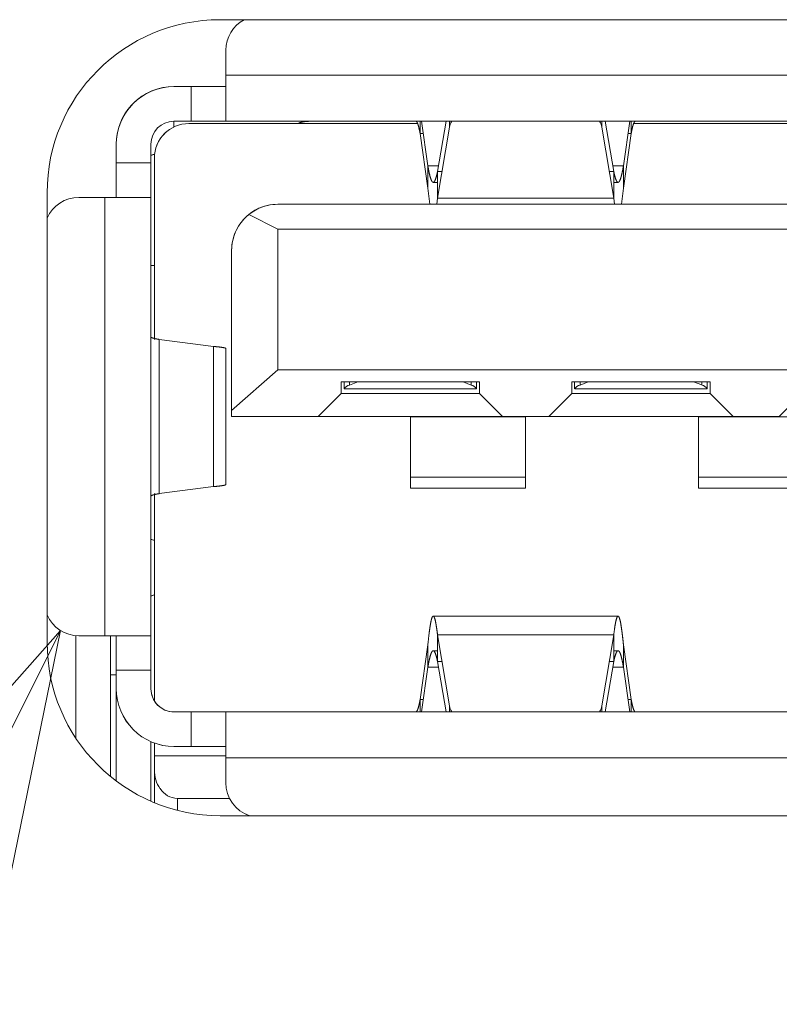
# Model space of a CAD drawing. Extents: x 4 to 828, y 9 to 585.
# Drawn here: x 274 to 277, y 236 to 241 of the extents above; entities that cross this region are included whole.
import ezdxf

# ---------------------------------------------------------------- set-up
doc = ezdxf.new("R2010")
doc.units = 0
doc.layers.get('0').update_dxf_attribs({"lineweight": 13})

# ---------------------------------------------------------------- blocks, each defined once
blk = doc.blocks.new('BLOCK5885')
at = {"color": 7, "lineweight": 13}
blk.add_line((198.016541, 11.75576), (178.547745, -27.18413), dxfattribs=at)
blk.add_lwpolyline([(197.014252, 6.85725), (198.016541, 11.75576), (194.69928, 8.014668)], dxfattribs=at)
blk = doc.blocks.new('BLOCK5895')
at = {"color": 7, "lineweight": 13}
for p, q in [((210.7002, 17.0503), (199.4002, 17.0503)), ((199.4503, 16.5703), (199.4503, 16.7853)), ((199.4503, 16.5703), (199.4503, 16.7853)), ((210.6503, 16.5704), (199.4503, 16.5703)), ((210.6503, 16.5704), (199.4503, 16.5703)), ((199.4503, 16.1703), (199.4503, 16.5703)), ((199.4503, 16.1703), (199.4503, 16.5703)), ((199.0003, 16.4703), (199.1503, 16.4703)), ((199.0003, 16.4703), (199.1503, 16.4703)), ((199.0003, 16.4703), (199.4503, 16.4703)), ((199.1503, 16.4703), (199.1503, 16.1703)), ((199.1503, 16.4703), (199.4503, 16.4703)), ((199.1503, 16.4703), (199.1503, 16.1703)), ((199.1503, 16.4703), (199.4503, 16.4703)), ((199.0003, 16.1703), (199.1503, 16.1703)), ((199.0003, 16.1703), (199.1503, 16.1703)), ((199.0003, 16.1203), (199.0003, 16.1703)), ((199.0003, 16.1203), (199.0003, 16.1703)), ((201.1137, 16.1503), (199.1303, 16.1503)), ((199.1303, 16.1503), (201.1138, 16.1503)), ((201.1138, 16.1503), (199.1303, 16.1503)), ((199.4503, 16.1703), (199.1503, 16.1703)), ((199.4503, 16.1703), (199.1503, 16.1703)), ((199.4503, 16.1703), (210.6503, 16.1704)), ((199.4503, 16.1703), (210.6503, 16.1704)), ((201.1353, 16.0631), (201.1353, 16.1703)), ((201.1353, 16.0631), (201.1353, 16.1703)), ((201.1474, 16.1703), (201.202, 15.7832)), ((201.1474, 16.1703), (201.202, 15.7832)), ((201.2862, 15.7339), (201.3596, 16.1703)), ((201.2862, 15.7339), (201.3596, 16.1703)), ((201.3895, 16.1703), (201.3895, 16.1184)), ((201.3895, 16.1703), (201.3895, 16.1184)), ((202.7111, 16.1184), (202.7111, 16.1703)), ((202.7111, 16.1184), (202.7111, 16.1703)), ((202.741, 16.1703), (202.8144, 15.7339)), ((202.741, 16.1703), (202.8144, 15.7339)), ((202.8986, 15.7832), (202.9532, 16.1703)), ((202.8986, 15.7832), (202.9532, 16.1703)), ((202.9653, 16.1703), (202.9653, 16.0632)), ((202.9653, 16.1703), (202.9653, 16.0632)), ((204.524, 16.1503), (202.9869, 16.1503)), ((202.9869, 16.1503), (204.524, 16.1503)), ((204.524, 16.1503), (202.9869, 16.1503)), ((201.1625, 16.0631), (201.1353, 16.0631)), ((201.1625, 16.0631), (201.1353, 16.0631)), ((201.202, 15.5904), (201.1353, 16.0631)), ((201.202, 15.5904), (201.1353, 16.0631)), ((201.3895, 16.1184), (201.2862, 15.5041)), ((201.3895, 16.1184), (201.2862, 15.5041)), ((202.8144, 15.5041), (202.7111, 16.1184)), ((202.8144, 15.5041), (202.7111, 16.1184)), ((202.9653, 16.0632), (202.8986, 15.5904)), ((202.9653, 16.0632), (202.8986, 15.5904)), ((202.9653, 16.0632), (202.9381, 16.0632)), ((202.9653, 16.0632), (202.9381, 16.0632)), ((198.5003, 15.8103), (198.5003, 15.9703)), ((198.5003, 15.8103), (198.5003, 15.9703)), ((198.8003, 15.9703), (198.8047, 16.0117)), ((198.8003, 15.8103), (198.8003, 15.9703)), ((198.8003, 15.8103), (198.8003, 15.9703)), ((198.8003, 15.9703), (198.8003, 15.8999)), ((198.8003, 15.7881), (198.8003, 15.8999)), ((198.8323, 15.8841), (198.8003, 15.8753)), ((198.8003, 15.8753), (198.8323, 15.8841)), ((198.5003, 15.5103), (198.5003, 15.8103)), ((198.8003, 15.8103), (198.5003, 15.8103)), ((198.8003, 15.8103), (198.5003, 15.8103)), ((198.5003, 15.5103), (198.5003, 15.8103)), ((198.8003, 15.8103), (198.8003, 15.5103)), ((198.8003, 15.8103), (198.8003, 15.5103)), ((198.8303, 14.2869), (198.8303, 15.8503)), ((198.8303, 14.2788), (198.8303, 15.8503)), ((198.8003, 14.9203), (198.8003, 15.7881)), ((201.2945, 15.7832), (201.202, 15.7832)), ((201.202, 15.7832), (201.202, 15.5904)), ((201.202, 15.7832), (201.202, 15.5904)), ((201.2945, 15.7832), (201.202, 15.7832)), ((201.2862, 15.5041), (201.2862, 15.7339)), ((201.2862, 15.7339), (201.3249, 15.7339)), ((201.2862, 15.5041), (201.2862, 15.7339)), ((201.2862, 15.7339), (201.3249, 15.7339)), ((202.7758, 15.7339), (202.8144, 15.7339)), ((202.7758, 15.7339), (202.8144, 15.7339)), ((202.8986, 15.7832), (202.8061, 15.7832)), ((202.8986, 15.7832), (202.8061, 15.7832)), ((202.8144, 15.7339), (202.8144, 15.5041)), ((202.8144, 15.7339), (202.8144, 15.5041)), ((202.8986, 15.5904), (202.8986, 15.7832)), ((202.8986, 15.5904), (202.8986, 15.7832)), ((201.2488, 15.6403), (201.2862, 15.6403)), ((202.8144, 15.6403), (202.8518, 15.6403)), ((197.9002, 15.5503), (197.9002, 11.6503)), ((201.2184, 15.4503), (201.202, 15.5904)), ((201.2184, 15.4503), (201.202, 15.5903)), ((202.8986, 15.5904), (202.8823, 15.4503)), ((202.8986, 15.5904), (202.8823, 15.4503)), ((198.4003, 15.5103), (198.1753, 15.5103)), ((198.4003, 15.5103), (198.1753, 15.5103)), ((198.4003, 15.5103), (198.1753, 15.5103)), ((198.5003, 15.5103), (198.4003, 15.5103)), ((198.4003, 15.5103), (198.4003, 11.7103)), ((198.4003, 15.5103), (198.8003, 15.5103)), ((198.4003, 15.5103), (198.8003, 15.5103)), ((198.4003, 15.5103), (198.4003, 11.7103)), ((198.5003, 15.5103), (198.8003, 15.5103)), ((198.8003, 11.7103), (198.8003, 15.5103)), ((198.8003, 11.7103), (198.8003, 15.5103)), ((210.2003, 15.4504), (199.9003, 15.4503)), ((210.2003, 15.4504), (199.9003, 15.4503)), ((199.9003, 15.4503), (201.2184, 15.4503)), ((201.2792, 15.4503), (201.2184, 15.4503)), ((201.2184, 15.4503), (201.2792, 15.4503)), ((201.2862, 15.5041), (201.2792, 15.4503)), ((201.2862, 15.5041), (201.2792, 15.4503)), ((201.2792, 15.4503), (202.8214, 15.4503)), ((202.8144, 15.5041), (201.2862, 15.5041)), ((202.8144, 15.5041), (201.2862, 15.5041)), ((202.8214, 15.4503), (202.8144, 15.5041)), ((202.8214, 15.4503), (202.8144, 15.5041)), ((202.8214, 15.4503), (202.8823, 15.4503)), ((202.8823, 15.4503), (202.8214, 15.4503)), ((202.8823, 15.4503), (207.2184, 15.4503)), ((199.9003, 15.2353), (199.6497, 15.3621)), ((199.9003, 15.2353), (199.6497, 15.3621)), ((210.2003, 15.2354), (199.9003, 15.2353)), ((210.2003, 15.2354), (199.9003, 15.2353)), ((199.9003, 14.0162), (199.9003, 15.2353)), ((199.9003, 14.0162), (199.9003, 15.2353)), ((199.5003, 15.0503), (199.5003, 13.6632)), ((199.5003, 15.0503), (199.5003, 13.6632)), ((198.8003, 14.4467), (198.8003, 14.9453)), ((198.8003, 14.9453), (198.8003, 14.5996)), ((198.8003, 14.3012), (198.8003, 14.9203)), ((198.8303, 14.9203), (198.8003, 14.9203)), ((198.8003, 14.9203), (198.8303, 14.9203)), ((198.8003, 14.3012), (198.8003, 14.9203)), ((198.8003, 14.9203), (198.8303, 14.9203)), ((198.8003, 14.3012), (198.8003, 14.9203)), ((198.8003, 14.5996), (198.8003, 14.3503)), ((198.8003, 14.3013), (198.8003, 14.4467)), ((198.8003, 14.3503), (198.8003, 14.3013)), ((198.8003, 14.3013), (198.8003, 12.9193)), ((198.8727, 12.9418), (198.8727, 14.2788)), ((198.8727, 12.9418), (198.8727, 14.2788)), ((199.3418, 14.218), (198.8727, 14.2788)), ((199.3418, 14.218), (198.8727, 14.2788)), ((199.3418, 14.218), (199.3418, 13.0026)), ((199.3418, 14.218), (199.3418, 13.0026)), ((199.4503, 14.2), (199.4503, 13.0205)), ((199.5003, 13.6632), (199.9003, 14.0162)), ((199.5003, 13.6632), (199.9003, 14.0162)), ((210.2003, 14.0163), (199.9003, 14.0162)), ((210.2003, 14.0163), (199.9003, 14.0162)), ((200.4503, 13.9103), (200.4503, 13.8103)), ((200.4503, 13.9103), (201.6503, 13.9103)), ((200.4503, 13.8103), (200.4503, 13.9103)), ((200.4503, 13.9103), (200.4503, 13.8103)), ((201.6503, 13.9103), (200.4503, 13.9103)), ((200.4503, 13.9103), (201.6503, 13.9103)), ((200.4753, 13.9103), (200.4753, 13.8503)), ((200.4753, 13.9103), (200.4753, 13.8503)), ((200.4761, 13.8503), (201.6246, 13.8503)), ((200.4761, 13.8503), (201.6246, 13.8503)), ((200.5222, 13.8836), (200.5222, 13.9103)), ((200.5222, 13.8836), (200.5935, 13.9103)), ((200.5222, 13.8836), (200.5222, 13.9103)), ((200.5222, 13.8836), (200.5935, 13.9103)), ((201.5072, 13.9103), (201.5785, 13.8836)), ((201.5072, 13.9103), (201.5785, 13.8836)), ((201.5785, 13.9103), (201.5785, 13.8836)), ((201.5785, 13.9103), (201.5785, 13.8836)), ((201.6253, 13.8503), (201.6253, 13.9103)), ((201.6253, 13.8503), (201.6253, 13.9103)), ((201.6253, 13.8503), (201.6253, 13.9103)), ((201.6503, 13.8103), (201.6503, 13.9103)), ((201.6503, 13.8103), (201.6503, 13.9103)), ((202.4503, 13.9103), (202.4503, 13.8103)), ((202.4503, 13.9103), (203.6503, 13.9103)), ((202.4503, 13.8103), (202.4503, 13.9103)), ((202.4503, 13.9103), (202.4503, 13.8103)), ((203.6503, 13.9103), (202.4503, 13.9103)), ((202.4503, 13.9103), (203.6503, 13.9103)), ((202.4753, 13.9103), (202.4753, 13.8503)), ((202.4753, 13.9103), (202.4753, 13.8503)), ((202.4761, 13.8503), (203.6246, 13.8503)), ((202.4761, 13.8503), (203.6246, 13.8503)), ((202.5222, 13.8836), (202.5222, 13.9103)), ((202.5222, 13.8836), (202.5935, 13.9103)), ((202.5222, 13.8836), (202.5222, 13.9103)), ((202.5222, 13.8836), (202.5935, 13.9103)), ((203.5072, 13.9103), (203.5785, 13.8837)), ((203.5072, 13.9103), (203.5785, 13.8837)), ((203.5785, 13.9103), (203.5785, 13.8837)), ((203.5785, 13.9103), (203.5785, 13.8837)), ((203.6253, 13.8503), (203.6253, 13.9103)), ((203.6253, 13.8503), (203.6253, 13.9103)), ((203.6253, 13.8503), (203.6253, 13.9103)), ((203.6503, 13.8103), (203.6503, 13.9103)), ((203.6503, 13.8103), (203.6503, 13.9103)), ((200.2503, 13.6103), (200.4503, 13.8103)), ((200.2503, 13.6103), (200.4503, 13.8103)), ((200.4503, 13.8103), (200.2503, 13.6103)), ((201.6503, 13.8103), (200.4503, 13.8103)), ((201.6503, 13.8103), (200.4503, 13.8103)), ((201.6503, 13.8103), (201.8503, 13.6103)), ((201.6503, 13.8103), (201.8503, 13.6103)), ((202.2503, 13.6103), (202.4503, 13.8103)), ((202.2503, 13.6103), (202.4503, 13.8103)), ((202.4503, 13.8103), (202.2503, 13.6103)), ((203.6503, 13.8103), (202.4503, 13.8103)), ((203.6503, 13.8103), (202.4503, 13.8103)), ((203.6503, 13.8103), (203.8503, 13.6103)), ((203.6503, 13.8103), (203.8503, 13.6103)), ((204.2503, 13.6103), (204.4503, 13.8103)), ((204.2503, 13.6103), (204.4503, 13.8103)), ((199.5003, 13.6103), (199.5003, 13.6632)), ((199.5003, 13.6103), (199.5003, 13.6632)), ((199.5003, 13.6103), (200.2503, 13.6103)), ((199.5003, 13.6103), (200.2503, 13.6103)), ((200.2503, 13.6103), (201.8503, 13.6103)), ((200.2503, 13.6103), (201.8503, 13.6103)), ((201.0503, 13.6082), (201.0503, 13.6106)), ((201.0503, 13.6083), (201.0503, 13.6103)), ((201.0503, 13.6087), (202.0503, 13.6087)), ((201.0503, 13.084), (201.0503, 13.6087)), ((201.0503, 13.0836), (201.0503, 13.6083)), ((201.0503, 13.6082), (202.0503, 13.6082)), ((201.8503, 13.6103), (202.2503, 13.6103)), ((201.8503, 13.6103), (202.2503, 13.6103)), ((202.0503, 13.3809), (202.0503, 13.6103)), ((202.0503, 13.6103), (202.0503, 13.6083)), ((202.0503, 13.6103), (202.0503, 13.2417)), ((202.0503, 13.6103), (202.0503, 13.4684)), ((202.0503, 13.2712), (202.0503, 13.6103)), ((202.0503, 12.9977), (202.0503, 13.6103)), ((202.0503, 13.6087), (202.0503, 13.084)), ((202.0503, 13.6083), (202.0503, 13.0837)), ((202.2503, 13.6103), (203.8503, 13.6103)), ((202.2503, 13.6103), (203.8503, 13.6103)), ((203.5503, 13.6082), (203.5503, 13.6106)), ((203.5503, 13.6083), (203.5503, 13.6103)), ((203.5503, 13.6087), (204.5503, 13.6087)), ((203.5503, 13.084), (203.5503, 13.6087)), ((203.5503, 13.0837), (203.5503, 13.6083)), ((203.5503, 13.6082), (204.5503, 13.6082)), ((203.8503, 13.6103), (204.2503, 13.6103)), ((203.8503, 13.6103), (204.2503, 13.6103)), ((202.0503, 13.3809), (202.0503, 13.4684)), ((202.0503, 13.2385), (202.0503, 13.2712)), ((202.0503, 13.2417), (202.0503, 13.2385)), ((202.0503, 13.084), (201.0503, 13.084)), ((202.0503, 13.0837), (201.0503, 13.0836)), ((201.0503, 12.9884), (201.0503, 13.0836)), ((201.0503, 12.9883), (201.0503, 13.0836)), ((202.0503, 12.9883), (202.0503, 13.0837)), ((202.0503, 13.0837), (202.0503, 12.9883)), ((204.5503, 13.084), (203.5503, 13.084)), ((203.5503, 12.9884), (203.5503, 13.0837)), ((204.5503, 13.0837), (203.5503, 13.0837)), ((203.5503, 12.9883), (203.5503, 13.0837)), ((198.8727, 12.9418), (199.3418, 13.0026)), ((198.8727, 12.9418), (199.3418, 13.0026)), ((202.0503, 12.9883), (201.0503, 12.9883)), ((202.0503, 12.9883), (202.0503, 12.9977)), ((204.5503, 12.9883), (203.5503, 12.9883)), ((198.8003, 12.7739), (198.8003, 12.9193)), ((198.8003, 12.9193), (198.8003, 12.8703)), ((198.8004, 11.247), (198.8004, 12.9193)), ((198.8304, 11.1449), (198.8303, 12.9418)), ((198.8304, 11.1449), (198.8303, 12.9337)), ((198.8003, 12.8703), (198.8003, 12.621)), ((198.8003, 12.7739), (198.8003, 12.2746)), ((198.8003, 12.621), (198.8003, 12.2753)), ((198.8304, 12.5371), (198.8003, 12.5452)), ((198.8003, 12.5452), (198.8303, 12.5371)), ((198.8304, 12.0634), (198.8004, 12.0553)), ((202.8519, 11.8803), (201.2488, 11.8803)), ((198.1504, 11.7113), (198.1504, 10.8208)), ((198.1504, 11.7113), (198.1504, 10.8208)), ((198.4003, 11.7103), (198.1753, 11.7103)), ((198.4003, 11.7103), (198.1753, 11.7103)), ((198.8003, 11.7103), (198.4003, 11.7103)), ((198.8003, 11.7103), (198.4003, 11.7103)), ((198.4504, 11.7103), (198.4504, 11.3703)), ((198.4504, 11.7103), (198.4504, 10.4893)), ((198.4504, 11.7103), (198.4504, 10.4893)), ((198.5004, 11.4103), (198.5003, 11.7103)), ((198.5004, 11.4103), (198.5003, 11.7103)), ((198.8003, 11.7103), (198.8004, 11.4103)), ((198.8003, 11.7103), (198.8004, 11.4103)), ((198.8004, 11.4603), (198.8004, 11.7496)), ((201.2862, 11.7165), (202.8145, 11.7165)), ((201.2862, 11.4867), (201.2862, 11.7165)), ((201.2862, 11.7165), (202.8145, 11.7165)), ((201.2862, 11.7165), (201.3896, 11.1022)), ((201.2862, 11.7165), (201.3896, 11.1022)), ((201.2862, 11.4867), (201.2862, 11.7165)), ((202.7111, 11.1022), (202.8145, 11.7165)), ((202.7111, 11.1022), (202.8145, 11.7165)), ((202.8145, 11.7165), (202.8145, 11.4867)), ((202.8145, 11.7165), (202.8145, 11.4867)), ((201.1353, 11.1575), (201.2021, 11.6303)), ((201.1353, 11.1575), (201.2021, 11.6303)), ((201.2021, 11.6303), (201.2021, 11.4374)), ((201.2021, 11.6303), (201.2021, 11.4374)), ((202.8986, 11.6303), (202.9654, 11.1575)), ((202.8986, 11.4374), (202.8986, 11.6303)), ((202.8986, 11.6303), (202.9654, 11.1575)), ((202.8986, 11.4374), (202.8986, 11.6303)), ((198.4504, 11.5753), (198.4504, 11.4253)), ((198.4504, 11.5753), (198.4504, 11.4253)), ((201.2862, 11.5803), (201.2488, 11.5803)), ((202.8519, 11.5803), (202.8145, 11.5803)), ((198.8004, 11.2503), (198.8004, 11.4603)), ((198.8004, 11.4603), (198.8004, 11.2503)), ((201.2021, 11.4374), (201.1474, 11.0503)), ((201.2021, 11.4374), (201.1474, 11.0503)), ((201.2021, 11.4374), (201.2945, 11.4374)), ((201.2021, 11.4374), (201.2945, 11.4374)), ((201.3249, 11.4867), (201.2862, 11.4867)), ((201.3597, 11.0503), (201.2862, 11.4867)), ((201.3249, 11.4867), (201.2862, 11.4867)), ((201.3597, 11.0503), (201.2862, 11.4867)), ((202.8145, 11.4867), (202.7411, 11.0503)), ((202.8145, 11.4867), (202.7411, 11.0503)), ((202.8145, 11.4867), (202.7758, 11.4867)), ((202.8145, 11.4867), (202.7758, 11.4867)), ((202.8062, 11.4374), (202.8986, 11.4374)), ((202.8062, 11.4374), (202.8986, 11.4374)), ((202.9533, 11.0503), (202.8986, 11.4374)), ((202.9533, 11.0503), (202.8986, 11.4374)), ((198.4504, 10.4893), (198.4504, 11.4253)), ((198.4504, 11.4253), (198.4504, 11.3703)), ((198.5004, 11.3703), (198.4504, 11.3703)), ((198.4504, 11.3703), (198.5004, 11.3703)), ((198.4504, 11.3703), (198.5004, 11.3703)), ((198.5004, 11.2503), (198.5004, 11.4103)), ((198.5004, 11.4103), (198.8004, 11.4103)), ((198.5004, 11.4103), (198.8004, 11.4103)), ((198.5004, 11.2503), (198.5004, 11.4103)), ((198.8004, 11.2503), (198.8004, 11.4103)), ((198.8004, 11.2503), (198.8004, 11.4103)), ((198.8004, 11.3703), (198.8004, 11.2483)), ((198.8004, 11.2471), (198.8004, 11.3703)), ((198.5004, 10.4501), (198.5004, 11.2503)), ((198.5004, 10.4501), (198.5004, 11.246)), ((201.1353, 11.1575), (201.1626, 11.1575)), ((201.1353, 11.0503), (201.1353, 11.1575)), ((201.1353, 11.0503), (201.1353, 11.1575)), ((201.3896, 11.1022), (201.3896, 11.0503)), ((201.3896, 11.1022), (201.3896, 11.0503)), ((202.7111, 11.0503), (202.7111, 11.1022)), ((202.7111, 11.0503), (202.7111, 11.1022)), ((202.9381, 11.1575), (202.9654, 11.1575)), ((202.9381, 11.1575), (202.9654, 11.1575)), ((202.9654, 11.1575), (202.9654, 11.0503)), ((202.9654, 11.1575), (202.9654, 11.0503)), ((199.1504, 11.0503), (199.0004, 11.0503)), ((201.0981, 11.0503), (199.0004, 11.0503)), ((199.1504, 11.0503), (199.0004, 11.0503)), ((199.1504, 11.0503), (199.1504, 10.7503)), ((199.1504, 11.0503), (199.4504, 11.0503)), ((199.1504, 11.0503), (199.4504, 11.0503)), ((199.1504, 11.0503), (199.1504, 10.7503)), ((205.0304, 11.0503), (199.4504, 11.0503)), ((205.0304, 11.0503), (199.4504, 11.0503)), ((199.4504, 11.0503), (199.4504, 10.6503)), ((199.4504, 10.6503), (199.4504, 11.0503)), ((200.3089, 11.0503), (200.8075, 11.0503)), ((200.9267, 11.0503), (200.3104, 11.0503)), ((200.8075, 11.0503), (201.098, 11.0503)), ((200.9267, 11.0503), (201.1752, 11.0503)), ((201.1752, 11.0503), (202.9255, 11.0503)), ((202.9255, 11.0503), (203.174, 11.0503)), ((204.0304, 11.0503), (203.0027, 11.0503)), ((203.0027, 11.0503), (203.2933, 11.0503)), ((203.7904, 11.0503), (203.174, 11.0503)), ((203.2933, 11.0503), (203.7918, 11.0503)), ((204.0304, 11.0503), (205.0304, 11.0503)), ((198.8004, 10.792), (198.8004, 10.2754)), ((198.8004, 10.792), (198.8004, 10.2754)), ((198.8004, 10.792), (198.8004, 10.3703)), ((198.8004, 10.3703), (198.8004, 10.792)), ((198.8004, 10.2754), (198.8004, 10.792)), ((198.8304, 10.6703), (198.8304, 10.7801)), ((198.8304, 10.6703), (198.8304, 10.7801)), ((198.8304, 10.547), (198.8304, 10.6703)), ((199.4504, 10.6703), (198.8304, 10.6703)), ((198.8304, 10.547), (198.8304, 10.6703)), ((199.4503, 10.6703), (198.8304, 10.6703)), ((199.4503, 10.6703), (198.8304, 10.6703)), ((199.1504, 10.7503), (199.0004, 10.7503)), ((199.1504, 10.7503), (199.0004, 10.7503)), ((199.4504, 10.7503), (199.1504, 10.7503)), ((199.4504, 10.7503), (199.1504, 10.7503)), ((199.4504, 10.6503), (205.0304, 10.6503)), ((199.4504, 10.6503), (199.4504, 10.4353)), ((199.4504, 10.6503), (205.0304, 10.6503)), ((199.4504, 10.6503), (199.4504, 10.4353)), ((198.8304, 10.547), (198.8304, 10.2627)), ((198.8304, 10.547), (198.8304, 10.2627)), ((199.4825, 10.3003), (199.0304, 10.3003)), ((199.0304, 10.1966), (199.0304, 10.3003)), ((199.4824, 10.3003), (199.0304, 10.3003)), ((199.0304, 10.1966), (199.0304, 10.3003)), ((199.4002, 10.1503), (210.7002, 10.1503))]:
    blk.add_line(p, q, dxfattribs=at)
for centre, radius, start, end in [((199.4002, 15.5503), 1.5, 90, 180), ((199.7503, 16.7853), 0.2999, 117.91485, 179.99942), ((199.7503, 16.7853), 0.3, 117.95872, 180.00043), ((199.7503, 16.7853), 0.3, 117.95872, 180.00043), ((199.0003, 15.9703), 0.5, 90.00043, 180.00043), ((199.0003, 15.9703), 0.5, 90.00007, 180.00116), ((199.0003, 15.9703), 0.5, 89.99988, 175.24866), ((199.0003, 15.9703), 0.2, 90.00043, 180.00043), ((199.0003, 15.9703), 0.2, 90.00527, 180.00043), ((199.1303, 15.8503), 0.3, 90.00043, 180.00043), ((199.1303, 15.8503), 0.3, 90.00043, 180.00043), ((199.1246, 15.8545), 0.2931, 127.2098, 160.93272), ((198.7503, 16.1203), 0.25, 281.53094, 289.12353), ((198.1755, 15.2101), 0.3002, 90.02999, 156.52123), ((198.1753, 15.2103), 0.3, 90.00043, 156.51615), ((198.1753, 15.2103), 0.3, 90.00043, 156.51615), ((199.9004, 15.0503), 0.4, 90.00607, 128.79646), ((199.8995, 15.0532), 0.397, 89.8781, 128.95703), ((199.9004, 15.0498), 0.4005, 90.0134, 102.53453), ((199.9003, 15.0503), 0.4, 105.31077, 180.00036), ((199.8979, 15.0523), 0.3969, 128.70207, 151.03782), ((199.9004, 15.0503), 0.4, 128.79646, 150.95386), ((199.8943, 15.0518), 0.3939, 150.71912, 180.22455), ((199.9004, 15.0503), 0.4, 150.95386, 180.00043), ((200.5362, 13.8123), 0.0719, 101.07817, 147.67147), ((200.5367, 13.8116), 0.0726, 101.35551, 147.44546), ((201.564, 13.8116), 0.0726, 32.55576, 78.64532), ((201.5645, 13.8123), 0.0719, 32.32976, 78.92266), ((202.5362, 13.8123), 0.0719, 101.07817, 147.67147), ((202.5367, 13.8116), 0.0726, 101.35551, 147.44546), ((203.564, 13.8116), 0.0726, 32.55576, 78.64532), ((203.5645, 13.8123), 0.0719, 32.32976, 78.92266), ((198.7504, 12.3003), 0.25, 71.33753, 78.46349), ((198.7504, 12.3003), 0.25, 281.53081, 288.66083), ((198.1754, 12.0103), 0.3, 203.4636, 269.99035), ((198.1753, 12.0103), 0.3, 203.47232, 270.00043), ((198.1753, 12.0103), 0.3, 203.47232, 270.00043), ((199.4002, 11.6503), 1.5, 180, 270), ((199.0003, 11.2503), 0.5, 180.00008, 270.00116), ((199.0004, 11.2503), 0.5, 180.00043, 270.00043), ((199.0004, 11.2503), 0.2, 180.00043, 270.00043), ((199.0004, 11.2503), 0.2001, 180.01663, 269.97784), ((199.0004, 11.2503), 0.2, 180.00043, 270.00043), ((199.1112, 10.543), 0.2807, 179.19835, 214.43928), ((199.0994, 10.5393), 0.2689, 178.37997, 215.20892), ((199.7504, 10.4354), 0.3, 180.01616, 251.86727), ((199.7504, 10.4353), 0.3, 180.00043, 251.81388), ((199.7504, 10.4353), 0.3, 180.00043, 251.81388), ((199.0341, 10.4808), 0.181, 211.99577, 268.81594), ((199.0347, 10.4817), 0.182, 212.15336, 268.6262)]:
    blk.add_arc(centre, radius, start, end, dxfattribs=at)
for centre, major_axis, start_param, end_param in [((201.6878, 16.0977), (-0.3, 0), 5.90182, 6.175476), ((201.6878, 16.0977), (-0.3, 0), 5.901818, 6.175476), ((202.4128, 16.0977), (-0.3, 0), 3.249304, 3.522963), ((202.4128, 16.0977), (-0.3, 0), 3.249304, 3.522961), ((201.6878, 11.123), (0.3, 0), 3.249301, 3.522969), ((201.6878, 11.123), (0.3, 0), 3.249301, 3.522968), ((202.4129, 11.123), (0.3, 0), 5.901808, 6.175474), ((202.4129, 11.123), (0.3, 0), 5.901806, 6.175474)]:
    blk.add_ellipse(centre, major_axis=major_axis, ratio=0.642788, start_param=start_param, end_param=end_param, dxfattribs=at)
for points, knots in [([(200.0765, 16.1499), (200.0882, 16.1572), (200.1029, 16.1625), (200.12, 16.1656), (200.152, 16.1691), (200.1865, 16.1701), (200.2011, 16.1703), (200.2156, 16.1703), (200.2303, 16.1703)], [0, 0, 0, 0, 0, 0, 0.1942668, 0.1942668, 0.1942668, 0.3330148, 0.3330148, 0.3330148, 0.3330148, 0.3330148, 0.3330148]), ([(201.1353, 16.0631), (201.1297, 16.0935), (201.1238, 16.1205), (201.1178, 16.1431), (201.1101, 16.1621), (201.1023, 16.169), (201.1009, 16.1699), (201.0994, 16.1703), (201.098, 16.1703)], [0, 0, 0, 0, 0, 0, 0.3260461, 0.3260461, 0.3260461, 0.3999914, 0.3999914, 0.3999914, 0.3999914, 0.3999914, 0.3999914]), ([(201.1353, 16.0631), (201.1296, 16.0936), (201.1238, 16.1207), (201.1178, 16.1431), (201.1101, 16.162), (201.1023, 16.169), (201.1009, 16.1699), (201.0994, 16.1703), (201.098, 16.1703)], [0, 0, 0, 0, 0, 0, 0.3383627, 0.3383627, 0.3383627, 0.4154906, 0.4154906, 0.4154906, 0.4154906, 0.4154906, 0.4154906]), ([(203.0026, 16.1703), (202.9979, 16.1703), (202.9931, 16.1656), (202.9882, 16.1559), (202.9807, 16.1341), (202.9735, 16.1039), (202.9707, 16.0911), (202.968, 16.0775), (202.9653, 16.0632)], [0, 0, 0, 0, 0, 0, 0.2448495, 0.2448495, 0.2448495, 0.3989729, 0.3989729, 0.3989729, 0.3989729, 0.3989729, 0.3989729]), ([(203.0026, 16.1703), (202.9979, 16.1703), (202.9931, 16.1655), (202.9882, 16.156), (202.9807, 16.1341), (202.9735, 16.1039), (202.9707, 16.0911), (202.968, 16.0775), (202.9653, 16.0632)], [0, 0, 0, 0, 0, 0, 0.2545734, 0.2545734, 0.2545734, 0.413885, 0.413885, 0.413885, 0.413885, 0.413885, 0.413885]), ([(201.202, 15.7832), (201.2081, 15.7488), (201.2142, 15.7181), (201.219, 15.6985), (201.2267, 15.6705), (201.236, 15.6511), (201.2387, 15.6467), (201.2414, 15.6436), (201.2441, 15.6418)], [0, 0, 0, 0, 0, 0, 0.4256893, 0.4256893, 0.4256893, 0.6023785, 0.6023785, 0.6023785, 0.6023785, 0.6023785, 0.6023785]), ([(201.202, 15.7832), (201.2084, 15.7466), (201.215, 15.7137), (201.2218, 15.6854), (201.2304, 15.6596), (201.2392, 15.6464), (201.2408, 15.6444), (201.2425, 15.6429), (201.2441, 15.6418)], [0, 0, 0, 0, 0, 0, 0.3916366, 0.3916366, 0.3916366, 0.4805877, 0.4805877, 0.4805877, 0.4805877, 0.4805877, 0.4805877]), ([(201.2441, 15.6418), (201.2499, 15.6381), (201.2557, 15.6404), (201.2614, 15.6495), (201.2688, 15.6653), (201.2773, 15.6947), (201.2805, 15.7078), (201.2834, 15.7203), (201.2862, 15.7339)], [0, 0, 0, 0, 0, 0, 0.3757408, 0.3757408, 0.3757408, 0.5709191, 0.5709191, 0.5709191, 0.5709191, 0.5709191, 0.5709191]), ([(201.2441, 15.6418), (201.2501, 15.638), (201.2561, 15.6402), (201.262, 15.6489), (201.2705, 15.6697), (201.2787, 15.7003), (201.2812, 15.7108), (201.2837, 15.722), (201.2862, 15.7339)], [0, 0, 0, 0, 0, 0, 0.3229223, 0.3229223, 0.3229223, 0.4697564, 0.4697564, 0.4697564, 0.4697564, 0.4697564, 0.4697564]), ([(202.8144, 15.7339), (202.8204, 15.7053), (202.8265, 15.6811), (202.8316, 15.6664), (202.8393, 15.648), (202.8484, 15.6405), (202.8511, 15.6396), (202.8538, 15.6401), (202.8565, 15.6418)], [0, 0, 0, 0, 0, 0, 0.4122428, 0.4122428, 0.4122428, 0.5879885, 0.5879885, 0.5879885, 0.5879885, 0.5879885, 0.5879885]), ([(202.8144, 15.7339), (202.8201, 15.7068), (202.8259, 15.6832), (202.8319, 15.6642), (202.8404, 15.6458), (202.8491, 15.6402), (202.8516, 15.6397), (202.854, 15.6402), (202.8565, 15.6418)], [0, 0, 0, 0, 0, 0, 0.3348585, 0.3348585, 0.3348585, 0.4694006, 0.4694006, 0.4694006, 0.4694006, 0.4694006, 0.4694006]), ([(202.8565, 15.6418), (202.8617, 15.6452), (202.8669, 15.6535), (202.8721, 15.6674), (202.8792, 15.6894), (202.8874, 15.7246), (202.8916, 15.7446), (202.8951, 15.7633), (202.8986, 15.7832)], [0, 0, 0, 0, 0, 0, 0.3385158, 0.3385158, 0.3385158, 0.5851551, 0.5851551, 0.5851551, 0.5851551, 0.5851551, 0.5851551]), ([(202.8565, 15.6418), (202.8626, 15.6458), (202.8686, 15.656), (202.8745, 15.6723), (202.8829, 15.7032), (202.891, 15.7421), (202.8936, 15.7552), (202.8961, 15.7689), (202.8986, 15.7832)], [0, 0, 0, 0, 0, 0, 0.3282862, 0.3282862, 0.3282862, 0.4809382, 0.4809382, 0.4809382, 0.4809382, 0.4809382, 0.4809382]), ([(198.8727, 14.2788), (198.8484, 14.2827), (198.8281, 14.2867), (198.8128, 14.2907), (198.8027, 14.2953), (198.8005, 14.3), (198.8004, 14.3004), (198.8003, 14.3008), (198.8003, 14.3013)], [0, 0, 0, 0, 0, 0, 0.3265074, 0.3265074, 0.3265074, 0.36006, 0.36006, 0.36006, 0.36006, 0.36006, 0.36006]), ([(198.8727, 14.2788), (198.8484, 14.2827), (198.8281, 14.2867), (198.8129, 14.2907), (198.8028, 14.2953), (198.8005, 14.3), (198.8004, 14.3004), (198.8003, 14.3008), (198.8003, 14.3013)], [0, 0, 0, 0, 0, 0, 0.3167786, 0.3167786, 0.3167786, 0.3491068, 0.3491068, 0.3491068, 0.3491068, 0.3491068, 0.3491068]), ([(199.4503, 14.2), (199.4503, 14.2031), (199.4421, 14.2062), (199.4258, 14.2092), (199.3977, 14.2128), (199.3614, 14.2163), (199.3551, 14.2168), (199.3485, 14.2174), (199.3418, 14.218)], [0, 0, 0, 0, 0, 0, 0.4481982, 0.4481982, 0.4481982, 0.5384549, 0.5384549, 0.5384549, 0.5384549, 0.5384549, 0.5384549]), ([(199.4499, 14.2011), (199.4477, 14.2041), (199.4375, 14.2071), (199.42, 14.21), (199.3922, 14.2134), (199.3575, 14.2166), (199.3524, 14.2171), (199.3472, 14.2175), (199.3418, 14.218)], [0, 0, 0, 0, 0, 0, 0.3905149, 0.3905149, 0.3905149, 0.455485, 0.455485, 0.455485, 0.455485, 0.455485, 0.455485]), ([(199.3418, 13.0026), (199.3782, 13.0057), (199.4086, 13.0089), (199.4317, 13.0122), (199.4467, 13.0158), (199.45, 13.0195), (199.4502, 13.0199), (199.4503, 13.0202), (199.4503, 13.0205)], [0, 0, 0, 0, 0, 0, 0.4882241, 0.4882241, 0.4882241, 0.5383716, 0.5383716, 0.5383716, 0.5383716, 0.5383716, 0.5383716]), ([(199.3418, 13.0026), (199.3759, 13.0055), (199.4047, 13.0085), (199.4273, 13.0116), (199.4434, 13.0151), (199.4489, 13.0186), (199.4494, 13.0189), (199.4497, 13.0192), (199.4499, 13.0195)], [0, 0, 0, 0, 0, 0, 0.413319, 0.413319, 0.413319, 0.4549582, 0.4549582, 0.4549582, 0.4549582, 0.4549582, 0.4549582]), ([(198.8003, 12.9193), (198.8003, 12.923), (198.8054, 12.9267), (198.8156, 12.9304), (198.8337, 12.9349), (198.8574, 12.9392), (198.8623, 12.9401), (198.8674, 12.941), (198.8727, 12.9418)], [0, 0, 0, 0, 0, 0, 0.2888594, 0.2888594, 0.2888594, 0.3600926, 0.3600926, 0.3600926, 0.3600926, 0.3600926, 0.3600926]), ([(198.8003, 12.9193), (198.8003, 12.923), (198.8055, 12.9267), (198.8156, 12.9304), (198.8337, 12.9349), (198.8574, 12.9392), (198.8623, 12.9401), (198.8674, 12.941), (198.8727, 12.9418)], [0, 0, 0, 0, 0, 0, 0.2797508, 0.2797508, 0.2797508, 0.348918, 0.348918, 0.348918, 0.348918, 0.348918, 0.348918]), ([(201.2021, 11.6303), (201.2085, 11.6942), (201.215, 11.7519), (201.2218, 11.8014), (201.2304, 11.8465), (201.2392, 11.8696), (201.2409, 11.8731), (201.2425, 11.8758), (201.2442, 11.8776)], [0, 0, 0, 0, 0, 0, 0.6801959, 0.6801959, 0.6801959, 0.8344565, 0.8344565, 0.8344565, 0.8344565, 0.8344565, 0.8344565]), ([(201.2021, 11.6303), (201.2073, 11.6822), (201.2126, 11.73), (201.2168, 11.7614), (201.2242, 11.8121), (201.2333, 11.8528), (201.2367, 11.8647), (201.2404, 11.8734), (201.2442, 11.8776)], [0, 0, 0, 0, 0, 0, 0.5118557, 0.5118557, 0.5118557, 0.8301837, 0.8301837, 0.8301837, 0.8301837, 0.8301837, 0.8301837]), ([(201.2442, 11.8776), (201.25, 11.8843), (201.256, 11.8806), (201.2618, 11.8658), (201.2703, 11.8298), (201.2785, 11.7766), (201.2811, 11.7579), (201.2837, 11.7378), (201.2862, 11.7165)], [0, 0, 0, 0, 0, 0, 0.5541583, 0.5541583, 0.5541583, 0.8153426, 0.8153426, 0.8153426, 0.8153426, 0.8153426, 0.8153426]), ([(201.2442, 11.8776), (201.2492, 11.8834), (201.2543, 11.881), (201.2591, 11.8695), (201.2663, 11.847), (201.2746, 11.8025), (201.2788, 11.7753), (201.2826, 11.7473), (201.2862, 11.7165)], [0, 0, 0, 0, 0, 0, 0.4322968, 0.4322968, 0.4322968, 0.7792388, 0.7792388, 0.7792388, 0.7792388, 0.7792388, 0.7792388]), ([(202.8145, 11.7165), (202.8201, 11.764), (202.8259, 11.8052), (202.8319, 11.8385), (202.8404, 11.8706), (202.8491, 11.8805), (202.8516, 11.8814), (202.8541, 11.8805), (202.8565, 11.8777)], [0, 0, 0, 0, 0, 0, 0.5813847, 0.5813847, 0.5813847, 0.8147357, 0.8147357, 0.8147357, 0.8147357, 0.8147357, 0.8147357]), ([(202.8145, 11.7165), (202.8196, 11.76), (202.825, 11.7982), (202.8294, 11.8219), (202.8367, 11.857), (202.8457, 11.8775), (202.8492, 11.8817), (202.8529, 11.8818), (202.8565, 11.8777)], [0, 0, 0, 0, 0, 0, 0.4907505, 0.4907505, 0.4907505, 0.8025283, 0.8025283, 0.8025283, 0.8025283, 0.8025283, 0.8025283]), ([(202.8565, 11.8777), (202.8626, 11.8708), (202.8686, 11.8528), (202.8745, 11.8243), (202.8829, 11.7703), (202.8911, 11.7021), (202.8936, 11.6792), (202.8961, 11.6552), (202.8986, 11.6303)], [0, 0, 0, 0, 0, 0, 0.5697973, 0.5697973, 0.5697973, 0.8350898, 0.8350898, 0.8350898, 0.8350898, 0.8350898, 0.8350898]), ([(202.8565, 11.8777), (202.8618, 11.8717), (202.867, 11.857), (202.8722, 11.8327), (202.8794, 11.7934), (202.8875, 11.7324), (202.8917, 11.6969), (202.8952, 11.6645), (202.8986, 11.6303)], [0, 0, 0, 0, 0, 0, 0.4467904, 0.4467904, 0.4467904, 0.7842545, 0.7842545, 0.7842545, 0.7842545, 0.7842545, 0.7842545]), ([(201.2442, 11.5788), (201.2381, 11.5748), (201.2321, 11.5646), (201.2262, 11.5483), (201.2178, 11.5174), (201.2096, 11.4785), (201.2071, 11.4654), (201.2046, 11.4517), (201.2021, 11.4374)], [0, 0, 0, 0, 0, 0, 0.3282862, 0.3282862, 0.3282862, 0.4809381, 0.4809381, 0.4809381, 0.4809381, 0.4809381, 0.4809381]), ([(201.2442, 11.5788), (201.2389, 11.5754), (201.2338, 11.5671), (201.2286, 11.5533), (201.2215, 11.5312), (201.2132, 11.496), (201.2091, 11.476), (201.2056, 11.4573), (201.2021, 11.4374)], [0, 0, 0, 0, 0, 0, 0.3385141, 0.3385141, 0.3385141, 0.5851523, 0.5851523, 0.5851523, 0.5851523, 0.5851523, 0.5851523]), ([(201.2862, 11.4867), (201.2806, 11.5138), (201.2748, 11.5374), (201.2688, 11.5564), (201.2603, 11.5748), (201.2516, 11.5804), (201.2491, 11.5809), (201.2466, 11.5804), (201.2442, 11.5788)], [0, 0, 0, 0, 0, 0, 0.3348585, 0.3348585, 0.3348585, 0.4694005, 0.4694005, 0.4694005, 0.4694005, 0.4694005, 0.4694005]), ([(201.2862, 11.4867), (201.2803, 11.5153), (201.2742, 11.5395), (201.2691, 11.5542), (201.2614, 11.5726), (201.2523, 11.5801), (201.2496, 11.581), (201.2469, 11.5805), (201.2442, 11.5788)], [0, 0, 0, 0, 0, 0, 0.412241, 0.412241, 0.412241, 0.5879858, 0.5879858, 0.5879858, 0.5879858, 0.5879858, 0.5879858]), ([(202.8565, 11.5788), (202.8506, 11.5827), (202.8446, 11.5804), (202.8387, 11.5718), (202.8302, 11.5509), (202.822, 11.5203), (202.8195, 11.5098), (202.8169, 11.4986), (202.8145, 11.4867)], [0, 0, 0, 0, 0, 0, 0.3229223, 0.3229223, 0.3229223, 0.4697565, 0.4697565, 0.4697565, 0.4697565, 0.4697565, 0.4697565]), ([(202.8565, 11.5788), (202.8508, 11.5826), (202.845, 11.5802), (202.8393, 11.5711), (202.8319, 11.5553), (202.8234, 11.5259), (202.8201, 11.5128), (202.8173, 11.5003), (202.8145, 11.4867)], [0, 0, 0, 0, 0, 0, 0.3757391, 0.3757391, 0.3757391, 0.5709165, 0.5709165, 0.5709165, 0.5709165, 0.5709165, 0.5709165]), ([(202.8986, 11.4374), (202.8922, 11.474), (202.8857, 11.507), (202.8789, 11.5352), (202.8703, 11.561), (202.8615, 11.5742), (202.8598, 11.5762), (202.8582, 11.5777), (202.8565, 11.5788)], [0, 0, 0, 0, 0, 0, 0.3916366, 0.3916366, 0.3916366, 0.4805878, 0.4805878, 0.4805878, 0.4805878, 0.4805878, 0.4805878]), ([(202.8986, 11.4374), (202.8926, 11.4718), (202.8865, 11.5025), (202.8816, 11.5221), (202.8739, 11.5501), (202.8647, 11.5695), (202.862, 11.5739), (202.8593, 11.577), (202.8565, 11.5788)], [0, 0, 0, 0, 0, 0, 0.4256876, 0.4256876, 0.4256876, 0.602376, 0.602376, 0.602376, 0.602376, 0.602376, 0.602376]), ([(201.098, 11.0503), (201.1028, 11.0503), (201.1076, 11.055), (201.1125, 11.0647), (201.12, 11.0866), (201.1272, 11.1168), (201.13, 11.1295), (201.1327, 11.1431), (201.1353, 11.1575)], [0, 0, 0, 0, 0, 0, 0.2448495, 0.2448495, 0.2448495, 0.3989729, 0.3989729, 0.3989729, 0.3989729, 0.3989729, 0.3989729]), ([(201.098, 11.0503), (201.1028, 11.0503), (201.1076, 11.0551), (201.1124, 11.0646), (201.12, 11.0865), (201.1272, 11.1167), (201.13, 11.1295), (201.1327, 11.1431), (201.1353, 11.1575)], [0, 0, 0, 0, 0, 0, 0.2545733, 0.2545733, 0.2545733, 0.413885, 0.413885, 0.413885, 0.413885, 0.413885, 0.413885]), ([(202.9654, 11.1575), (202.971, 11.1271), (202.9768, 11.1001), (202.9829, 11.0775), (202.9905, 11.0585), (202.9983, 11.0516), (202.9998, 11.0507), (203.0012, 11.0503), (203.0027, 11.0503)], [0, 0, 0, 0, 0, 0, 0.3260461, 0.3260461, 0.3260461, 0.3999914, 0.3999914, 0.3999914, 0.3999914, 0.3999914, 0.3999914]), ([(202.9654, 11.1575), (202.971, 11.127), (202.9769, 11.0999), (202.9829, 11.0775), (202.9906, 11.0586), (202.9983, 11.0516), (202.9998, 11.0508), (203.0012, 11.0503), (203.0027, 11.0503)], [0, 0, 0, 0, 0, 0, 0.3383627, 0.3383627, 0.3383627, 0.4154907, 0.4154907, 0.4154907, 0.4154907, 0.4154907, 0.4154907])]:
    blk.add_open_spline(points, degree=5, knots=knots, dxfattribs=at)
blk.add_open_spline([(200.0772, 16.1502), (200.0973, 16.1624), (200.1238, 16.1676), (200.1502, 16.1692), (200.1777, 16.17), (200.2055, 16.1702)], degree=5, dxfattribs=at)

msp = doc.modelspace()

# ---------------------------------------------------------------- block references
at = {"lineweight": 0, "xscale": 0.5, "yscale": 0.5, "zscale": 0.5}
for name in ['BLOCK5895', 'BLOCK5885']:
    msp.add_blockref(name, (174.8783, 232.1741), dxfattribs=at)

doc.saveas('drawing.dxf')
